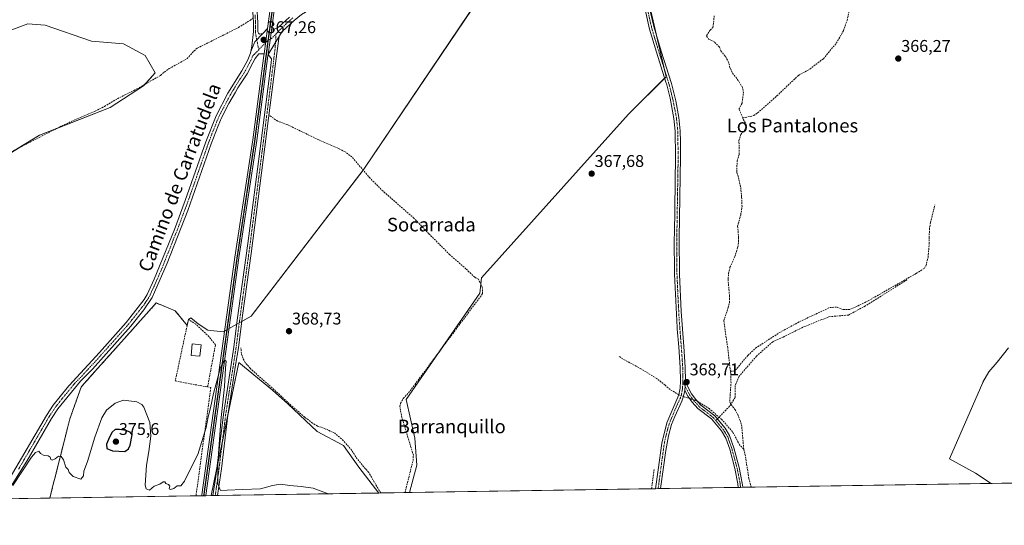
# Model space of a CAD drawing. Units: metres. Extents: x 608684 to 612185, y 4648306 to 4650673.
# Drawn here: x 609742 to 610323, y 4648306 to 4648604 of the extents above; entities that cross this region are included whole.
import ezdxf
from ezdxf.enums import TextEntityAlignment as Align

# ---------------------------------------------------------------- set-up
doc = ezdxf.new("R2010")
doc.units = ezdxf.units.M
doc.header["$MEASUREMENT"] = 0
for name, pattern in [('TRAZO_Y_PUNTO', [1, 0.5, -0.25, 0, -0.25]), ('TRAZOS2', [0.375, 0.25, -0.125]), ('TRAZOSX2', [1.5, 1, -0.5])]:
    doc.linetypes.add(name, pattern=pattern)
for name, color, linetype, lineweight in [('Camino', 19, 'Continuous', 0), ('Camino Cxs', 19, 'Continuous', 0), ('Camino eje', 39, 'TRAZO_Y_PUNTO', 13), ('Carátula', 7, 'Continuous', 5), ('Comarca CxS', 133, 'Continuous', 0), ('Comunidad Autónoma CxS', 142, 'Continuous', 0), ('Corriente artificial lineal', 5, 'TRAZOSX2', 13), ('Corriente artificial lineal oculto', 135, 'TRAZO_Y_PUNTO', 13), ('Cultivos herbáceos CxS', 92, 'Continuous', 0), ('Cultivos leñosos', 92, 'Continuous', 0), ('Cultivos leñosos CxS', 92, 'Continuous', 0), ('Curva de nivel maestra', 36, 'Continuous', 30), ('Curva de nivel normal', 36, 'Continuous', 0), ('Edificación', 1, 'Continuous', 13), ('Edificación Cxs', 1, 'Continuous', 13), ('Municipio', 9, 'Continuous', 13), ('Municipio CxS', 142, 'Continuous', 0), ('Muro lineal', 1, 'TRAZOSX2', 13), ('Pista no pavimentada', 254, 'Continuous', 13), ('Pista no pavimentada Cxs', 254, 'Continuous', 0), ('Pista pavimentada eje', 135, 'TRAZO_Y_PUNTO', 0), ('Provincia CxS', 1, 'Continuous', 0), ('Punto de cota en terreno', 7, 'Continuous', 0), ('Ruta', 19, 'TRAZOS2', 30), ('Rótulo de punto de cota en terreno', 19, 'Continuous', 0), ('Senda', 19, 'TRAZOSX2', 0), ('Texto cartográfico', 19, 'Continuous', 0)]:
    doc.layers.add(name, color=color, linetype=linetype, lineweight=lineweight)
doc.styles.add('Arial', font='txt', dxfattribs={"height": 0.2})

# ---------------------------------------------------------------- blocks, each defined once
blk = doc.blocks.new('*U172')
at = {"layer": 'Curva de nivel normal', "color": 36, "linetype": 'Continuous', "lineweight": 0}
blk.add_polyline3d([(609738.16, 4648329.16, 370), (609749.21, 4648345.81, 370), (609751.54, 4648348.58, 370), (609753.56, 4648349.42, 370), (609754.52, 4648347.92, 370), (609756.74, 4648346.8, 370), (609758.99, 4648346.72, 370), (609760.18, 4648345.92, 370), (609760.63, 4648344.51, 370), (609761.44, 4648344.04, 370), (609763.21, 4648344.9, 370), (609765.14, 4648346.49, 370), (609766.74, 4648346.32, 370), (609768.05, 4648344.2, 370), (609769.36, 4648339.94, 370), (609770.84, 4648338.57, 370), (609771.41, 4648336.72, 370), (609773.84, 4648334.42, 370), (609778.35, 4648332.92, 370), (609779.84, 4648334.86, 370), (609780.05, 4648337.54, 370), (609782.26, 4648343.25, 370), (609786.63, 4648357.56, 370), (609790.71, 4648369.07, 370), (609793.54, 4648373.49, 370), (609798.64, 4648377.79, 370), (609803.5, 4648379.47, 370), (609811.3, 4648378.4, 370), (609814.27, 4648376.91, 370), (609815.39, 4648375.26, 370), (609819, 4648366.31, 370), (609819.67, 4648358.25, 370), (609818.49, 4648349.13, 370), (609817, 4648341.15, 370), (609816.19, 4648329.39, 370), (609816.82, 4648327.26, 370), (609818.87, 4648326.46, 370), (609821.53, 4648328.76, 370), (609824.87, 4648330, 370), (609826.99, 4648331.39, 370), (609827.85, 4648331.39, 370), (609828.5, 4648330.24, 370), (609830.04, 4648329.78, 370), (609830.85, 4648328.78, 370), (609830.4, 4648327.22, 370), (609831.13, 4648326.72, 370), (609833.14, 4648327.33, 370), (609835.2, 4648328.95, 370), (609837.26, 4648328.98, 370), (609839.56, 4648331.64, 370), (609842.48, 4648337.83, 370), (609847.34, 4648347.37, 370), (609852.18, 4648363.42, 370), (609853.46, 4648369.55, 370), (609854.89, 4648374.93, 370), (609856.62, 4648383.42, 370), (609860.64, 4648398.67, 370), (609863.05, 4648403.14, 370), (609864, 4648402.43, 370), (609863.71, 4648398.26, 370), (609863.04, 4648387.44, 370), (609861.02, 4648367.18, 370), (609859.12, 4648342.22, 370), (609859.2, 4648329.87, 370), (609860.79, 4648326.21, 370), (609864.61, 4648326.41, 370), (609873.89, 4648326.84, 370), (609884.42, 4648327.16, 370), (609891.49, 4648329.07, 370), (609896.2, 4648329.86, 370), (609901.64, 4648329.08, 370), (609908.38, 4648328.49, 370), (609915.33, 4648327.47, 370), (609923.25, 4648324.68, 370), (609924.5, 4648324.24, 370)], dxfattribs=at)
blk = doc.blocks.new('5PATER')
at = {"layer": 'Carátula', "linetype": 'Continuous', "lineweight": 5}
h = blk.add_hatch(color=250, dxfattribs=at)
edge = h.paths.add_edge_path()
edge.add_ellipse((0, 0.01), major_axis=(-1.33, -1.34), ratio=0.999422, start_angle=0, end_angle=360)

msp = doc.modelspace()

# ---------------------------------------------------------------- linework, layer by layer
at = {"layer": 'Camino', "color": 19, "linetype": 'Continuous', "lineweight": 0}
for points in [[(610102.22, 4648662.09, 365.79), (610107.34, 4648643.96, 365.99), (610114.4, 4648608.79, 366.39), (610116.7, 4648599.05, 366.53), (610117.22, 4648597.3, 366.56), (610120.88, 4648585.2, 366.58), (610126.89, 4648566.14, 366.83), (610129.4, 4648555.92, 366.98), (610131.25, 4648546.1, 367.12), (610132.08, 4648538.29, 367.23), (610132.16, 4648531.9, 367.36), (610132.29, 4648523.11, 367.48), (610131.5, 4648474.91, 367.86), (610131.59, 4648453.84, 368.08), (610132.56, 4648431.73, 368.27), (610134.15, 4648411.19, 368.54), (610135, 4648398.88, 368.6), (610135.16, 4648390.77, 368.74), (610135.11, 4648389.99, 368.76)], [(610117.54, 4648327.25, 369.69), (610119.05, 4648338.36, 369.6), (610121.2, 4648354.13, 369.35), (610124.19, 4648366.04, 369.2), (610131.23, 4648382.62, 368.95), (610131.97, 4648386.53, 368.88), (610132.24, 4648390.83, 368.8), (610132.08, 4648398.75, 368.62), (610131.24, 4648410.96, 368.59), (610130.34, 4648421.55, 368.42), (610130.29, 4648422.38, 368.4), (610128.67, 4648453.76, 368.06), (610128.57, 4648474.92, 367.91), (610128.61, 4648477.45, 367.86), (610129.36, 4648523.11, 367.5), (610129.16, 4648538.12, 367.38), (610128.36, 4648545.66, 367.35), (610126.05, 4648557.51, 367.02), (610124.08, 4648565.34, 367.04), (610123.57, 4648566.97, 366.96), (610117.99, 4648584.66, 366.56), (610113.86, 4648598.32, 366.47), (610108.85, 4648621.74, 366.31)], [(609878.58, 4648585.12, 367.11), (609879.28, 4648588.17, 367.13), (609880.13, 4648596.8, 367.15), (609880.13, 4648601.96, 367.12), (609879.67, 4648611.56, 366.81)], [(609882.2, 4648611.86, 366.84), (609882.68, 4648602.02, 367.16), (609882.68, 4648596.68, 367.16), (609883.1, 4648595.88, 367.17), (609883.79, 4648595.23, 367.18), (609885.78, 4648595.63, 367.18)], [(609895.63, 4648594.35, 366.91), (609895.22, 4648592.69, 366.95), (609893.26, 4648578.02, 367.01), (609886.01, 4648521.16, 367.91), (609878.82, 4648465.95, 368.19), (609873.74, 4648429.41, 368.77), (609873.31, 4648426.34, 368.82), (609871.26, 4648410.28, 369.28), (609869.68, 4648400.12, 369.64), (609865.08, 4648370.59, 369.65), (609861.23, 4648338.97, 369.86), (609858.95, 4648323.22, 370.1)], [(609885.78, 4648595.63, 367.18), (609880.97, 4648590.8, 367.19), (609878.58, 4648585.12, 367.11)], [(609888.87, 4648583.37, 367.21), (609895.63, 4648594.35, 366.91)], [(609856.27, 4648323.18, 370.23), (609857.9, 4648334.38, 370.13), (609862.44, 4648370.97, 369.8), (609868.62, 4648410.66, 369.51), (609870.66, 4648426.69, 368.92), (609876.92, 4648471.93, 368.35), (609884.56, 4648530.93, 367.9), (609890.61, 4648578.35, 367.07), (609890.75, 4648580.82, 367.08), (609888.87, 4648583.37, 367.21)], [(610134.7, 4648385.24, 368.88), (610135.11, 4648389.99, 368.76)], [(610134.7, 4648385.24, 368.88), (610135.11, 4648389.99, 368.76)], [(610135.11, 4648389.99, 368.76), (610138.73, 4648383.14, 368.91), (610141.17, 4648379.89, 369.03), (610144.29, 4648376.43, 369.08), (610152.4, 4648370.23, 369.21), (610158.49, 4648362.86, 369.31), (610161.16, 4648358.63, 369.35), (610163.73, 4648351.39, 369.41), (610166.86, 4648339.66, 369.51), (610168.69, 4648330.57, 369.58), (610168.93, 4648328.06, 369.62), (610168.93, 4648328.06, 369.62)], [(610134.7, 4648385.24, 368.88), (610134.04, 4648381.77, 368.99), (610133.03, 4648378.83, 369.12), (610128.78, 4648369.76, 369.18), (610126.97, 4648365.11, 369.26), (610125.07, 4648358.48, 369.29), (610123.53, 4648349.8, 369.43), (610120.5, 4648327.3, 369.77)], [(610166.34, 4648328.02, 369.63), (610166.34, 4648328.02, 369.63), (610166.13, 4648330.19, 369.59), (610164.34, 4648339.07, 369.47), (610161.26, 4648350.63, 369.44), (610159.01, 4648357.09, 369.35), (610156.39, 4648361.35, 369.36), (610150.6, 4648368.36, 369.28), (610142.53, 4648374.53, 369.17), (610139.18, 4648378.25, 369.1), (610136.54, 4648381.75, 368.99), (610134.7, 4648385.24, 368.88)], [(610120.5, 4648327.3, 369.77), (610117.54, 4648327.25, 369.69)], [(610168.93, 4648328.06, 369.62), (610166.34, 4648328.02, 369.63)], [(609858.95, 4648323.22, 370.1), (609856.27, 4648323.18, 370.23)]]:
    msp.add_polyline3d(points, dxfattribs=at)
at = {"layer": 'Camino Cxs', "color": 19, "linetype": 'Continuous', "lineweight": 0}
for points in [[(610114.4, 4648608.79, 366.39), (610116.7, 4648599.05, 366.53), (610117.22, 4648597.3, 366.56), (610120.88, 4648585.2, 366.58), (610126.89, 4648566.14, 366.83), (610129.4, 4648555.92, 366.98), (610131.25, 4648546.1, 367.12), (610132.08, 4648538.29, 367.23), (610132.16, 4648531.9, 367.36), (610132.29, 4648523.11, 367.48), (610131.5, 4648474.91, 367.86), (610131.59, 4648453.84, 368.08), (610132.56, 4648431.73, 368.27), (610134.15, 4648411.19, 368.54), (610135, 4648398.88, 368.6), (610135.16, 4648390.77, 368.74), (610135.11, 4648389.99, 368.76), (610135.11, 4648389.99, 368.76), (610134.7, 4648385.24, 368.88), (610134.04, 4648381.77, 368.99), (610133.03, 4648378.83, 369.12), (610128.78, 4648369.76, 369.18), (610126.97, 4648365.11, 369.26), (610125.07, 4648358.48, 369.29), (610123.53, 4648349.8, 369.43), (610120.5, 4648327.3, 369.77), (610117.54, 4648327.25, 369.69), (610119.05, 4648338.36, 369.6), (610121.2, 4648354.13, 369.35), (610124.19, 4648366.04, 369.2), (610131.23, 4648382.62, 368.95), (610131.97, 4648386.53, 368.88), (610132.24, 4648390.83, 368.8), (610132.08, 4648398.75, 368.62), (610131.24, 4648410.96, 368.59), (610130.34, 4648421.55, 368.42), (610130.29, 4648422.38, 368.4), (610128.67, 4648453.76, 368.06), (610128.57, 4648474.92, 367.91), (610128.61, 4648477.45, 367.86), (610129.36, 4648523.11, 367.5), (610129.16, 4648538.12, 367.38), (610128.36, 4648545.66, 367.35), (610126.05, 4648557.51, 367.02), (610124.08, 4648565.34, 367.04), (610123.57, 4648566.97, 366.96), (610117.99, 4648584.66, 366.56), (610113.86, 4648598.32, 366.47), (610108.85, 4648621.74, 366.31)], [(609882.2, 4648611.86, 366.84), (609882.68, 4648602.02, 367.16), (609882.68, 4648596.68, 367.16), (609883.1, 4648595.88, 367.17), (609883.79, 4648595.23, 367.18), (609885.78, 4648595.63, 367.18), (609885.78, 4648595.63, 367.18), (609880.97, 4648590.8, 367.19), (609878.58, 4648585.12, 367.11), (609879.28, 4648588.17, 367.13), (609880.13, 4648596.8, 367.15), (609880.13, 4648601.96, 367.12), (609879.67, 4648611.56, 366.81)]]:
    msp.add_polyline3d(points, dxfattribs=at)
for points in [[(609888.87, 4648583.37, 367.21), (609895.63, 4648594.35, 366.91), (609895.22, 4648592.69, 366.95), (609893.26, 4648578.02, 367.01), (609886.01, 4648521.16, 367.91), (609878.82, 4648465.95, 368.19), (609873.74, 4648429.41, 368.77), (609873.31, 4648426.34, 368.82), (609871.26, 4648410.28, 369.28), (609869.68, 4648400.12, 369.64), (609865.08, 4648370.59, 369.65), (609861.23, 4648338.97, 369.86), (609858.95, 4648323.22, 370.1), (609856.27, 4648323.18, 370.23), (609857.9, 4648334.38, 370.13), (609862.44, 4648370.97, 369.8), (609868.62, 4648410.66, 369.51), (609870.66, 4648426.69, 368.92), (609876.92, 4648471.93, 368.35), (609884.56, 4648530.93, 367.9), (609890.61, 4648578.35, 367.07), (609890.75, 4648580.82, 367.08), (609888.87, 4648583.37, 367.21)], [(610134.7, 4648385.24, 368.88), (610135.11, 4648389.99, 368.76), (610138.73, 4648383.14, 368.91), (610141.17, 4648379.89, 369.03), (610144.29, 4648376.43, 369.08), (610152.4, 4648370.23, 369.21), (610158.49, 4648362.86, 369.31), (610161.16, 4648358.63, 369.35), (610163.73, 4648351.39, 369.41), (610166.86, 4648339.66, 369.51), (610168.69, 4648330.57, 369.58), (610168.93, 4648328.06, 369.62), (610168.93, 4648328.06, 369.62), (610166.34, 4648328.02, 369.63), (610166.34, 4648328.02, 369.63), (610166.13, 4648330.19, 369.59), (610164.34, 4648339.07, 369.47), (610161.26, 4648350.63, 369.44), (610159.01, 4648357.09, 369.35), (610156.39, 4648361.35, 369.36), (610150.6, 4648368.36, 369.28), (610142.53, 4648374.53, 369.17), (610139.18, 4648378.25, 369.1), (610136.54, 4648381.75, 368.99), (610134.7, 4648385.24, 368.88)]]:
    msp.add_polyline3d(points, close=True, dxfattribs=at)
at = {"layer": 'Camino eje', "color": 39, "linetype": 'TRAZO_Y_PUNTO', "lineweight": 13}
for points in [[(610111.63, 4648615.27, 366.35), (610114.13, 4648603.56, 366.45), (610115.28, 4648598.69, 366.51), (610115.54, 4648597.81, 366.52), (610119.44, 4648584.93, 366.58), (610125.23, 4648566.56, 366.9), (610125.49, 4648565.74, 366.91), (610126.47, 4648561.83, 366.91), (610127.73, 4648556.72, 366.98), (610128.88, 4648550.79, 367.16), (610129.81, 4648545.88, 367.23), (610130.62, 4648538.21, 367.29), (610130.66, 4648535.01, 367.35), (610130.76, 4648527.51, 367.44), (610130.83, 4648523.11, 367.48), (610130.04, 4648474.92, 367.88), (610130.08, 4648464.38, 367.99), (610130.13, 4648453.8, 368.07), (610130.62, 4648442.75, 368.17), (610131.44, 4648426.85, 368.34), (610132.25, 4648416.37, 368.51), (610132.7, 4648411.08, 368.56), (610133.54, 4648398.82, 368.61), (610133.62, 4648394.86, 368.68), (610133.69, 4648390.61, 368.77), (610133.65, 4648389.99, 368.79)], [(609881.18, 4648606.79, 367.04), (609881.41, 4648601.99, 367.19), (609881.41, 4648596.74, 367.17), (609881.35, 4648596.13, 367.17), (609883.27, 4648586.11, 367.24)], [(609893.53, 4648595.52, 366.98), (609892.99, 4648586.76, 367.07), (609892.01, 4648579.42, 367.01), (609891.94, 4648578.19, 367.01), (609885.29, 4648526.05, 367.91), (609884.06, 4648516.58, 367.99), (609880.46, 4648488.97, 368.14), (609877.87, 4648468.94, 368.26), (609876.31, 4648457.63, 368.32), (609873.77, 4648439.36, 368.63), (609872.2, 4648428.05, 368.79), (609871.99, 4648426.52, 368.81), (609870.97, 4648418.5, 369.01), (609869.94, 4648410.47, 369.4), (609863.76, 4648370.78, 369.72), (609861.84, 4648354.97, 369.69), (609859.57, 4648336.68, 370.02), (609858.43, 4648328.8, 370.17), (609857.62, 4648323.2, 370.15)], [(610133.65, 4648389.99, 368.79), (610133.34, 4648385.89, 368.87), (610132.64, 4648382.2, 368.97), (610132.13, 4648380.73, 369.03), (610130.01, 4648376.19, 369.13), (610126.49, 4648367.9, 369.22), (610125.58, 4648365.58, 369.24), (610124.63, 4648362.26, 369.25), (610123.14, 4648356.31, 369.31), (610122.37, 4648351.97, 369.39), (610121.29, 4648344.08, 369.54), (610119.78, 4648332.83, 369.68), (610119.02, 4648327.28, 369.73)], [(610133.65, 4648389.99, 368.79), (610136.72, 4648384.19, 368.91), (610137.64, 4648382.45, 368.95), (610138.96, 4648380.7, 369), (610140.18, 4648379.07, 369.07), (610143.41, 4648375.48, 369.14), (610151.5, 4648369.3, 369.27), (610153.02, 4648367.45, 369.25)], [(610153.02, 4648367.45, 369.25), (610157.44, 4648362.11, 369.34), (610158.78, 4648359.99, 369.33), (610160.09, 4648357.86, 369.36), (610161.37, 4648354.24, 369.44), (610162.5, 4648351.01, 369.43), (610164.06, 4648345.15, 369.46), (610165.6, 4648339.37, 369.5), (610167.41, 4648330.38, 369.59), (610167.63, 4648328.04, 369.63), (610167.64, 4648328.04, 369.63)]]:
    msp.add_polyline3d(points, dxfattribs=at)
at = {"layer": 'Comarca CxS', "color": 133, "linetype": 'Continuous', "lineweight": 0}
msp.add_polyline3d([(612185.14, 4648359.49, 364.71), (608733.12, 4648305.67, 371.95), (608697.8, 4650618.76, 358.41), (612148.61, 4650672.59, 335.9), (612185.14, 4648359.49, 364.71)], close=True, dxfattribs=at)
at = {"layer": 'Comunidad Autónoma CxS', "color": 142, "linetype": 'Continuous', "lineweight": 0}
msp.add_polyline3d([(612185.14, 4648359.49, 364.71), (608733.12, 4648305.67, 371.95), (608697.8, 4650618.76, 358.41), (612148.61, 4650672.59, 335.9), (612185.14, 4648359.49, 364.71)], close=True, dxfattribs=at)
at = {"layer": 'Corriente artificial lineal', "color": 5, "linetype": 'TRAZOSX2', "lineweight": 13}
for points in [[(610169, 4648545.9, 367.1), (610175.47, 4648547.28, 366.97), (610177.75, 4648548.83, 366.91), (610189.07, 4648558.91, 366.81), (610201.8, 4648570.97, 366.74), (610208.58, 4648574.72, 366.59), (610216.54, 4648580.83, 366.45), (610224.17, 4648590, 366.31), (610228.35, 4648597.25, 366.24), (610230.48, 4648603.46, 366.16), (610234.1, 4648618.16, 365.89)], [(609694.23, 4648502.73, 368.38), (609699.21, 4648504.69, 367.97), (609705.62, 4648506.6, 367.84), (609711.38, 4648509.52, 367.58), (609715.55, 4648511.96, 367.62), (609722.75, 4648517.04, 367.61), (609730.82, 4648522.08, 367.66), (609739.02, 4648526.86, 367.51), (609768.38, 4648541.92, 367.54), (609786.73, 4648549.9, 367.41), (609792.28, 4648552.75, 367.44), (609799.94, 4648557.25, 367.42), (609811.42, 4648563.06, 367.37), (609825.41, 4648571.03, 367.34), (609827.55, 4648573, 367.34), (609830.51, 4648574.99, 367.32), (609841.07, 4648580.89, 367.18), (609845.12, 4648585.43, 367.15), (609847.01, 4648587.02, 367.03), (609871.38, 4648599.24, 366.95), (609878.39, 4648603.56, 366.99), (609879.98, 4648605.02, 367.05)], [(610169, 4648545.9, 367.1), (610166.7, 4648551.04, 367.1), (610168.56, 4648554.64, 367.03), (610169.36, 4648560.59, 366.93), (610168.83, 4648563.77, 366.89), (610166.31, 4648568, 366.9), (610162.61, 4648572.76, 366.87), (610161.42, 4648575.54, 366.81), (610160.62, 4648578.72, 366.69), (610158.64, 4648582.42, 366.64), (610156.08, 4648585.39, 366.62), (610155.18, 4648587.72, 366.61), (610152.02, 4648590.9, 366.58), (610149.02, 4648592.19, 366.64), (610147.56, 4648594.4, 366.67), (610149.78, 4648597.77, 366.51), (610151.36, 4648599.22, 366.5), (610152.16, 4648606.63, 366.46)], [(610012.91, 4648450.79, 368.22), (610010.79, 4648451.92, 368.17), (610005.62, 4648456.83, 368.24), (609996.06, 4648465.26, 368.2), (609983.59, 4648477.71, 367.9), (609974.92, 4648486.81, 367.87), (609956.68, 4648502.7, 367.64), (609949.02, 4648510.33, 367.71), (609944.14, 4648516.03, 367.66), (609938.24, 4648522.94, 367.5), (609934.3, 4648525.89, 367.56), (609930.53, 4648527.79, 367.51), (609918.75, 4648532.97, 367.57), (609900.52, 4648541.77, 367.54), (609894.5, 4648543.99, 367.46), (609889.37, 4648547.52, 367.4)], [(610161.68, 4648396.48, 368.91), (610160.06, 4648410.37, 368.5), (610157.76, 4648426.27, 368.39), (610160.39, 4648434.03, 368.43), (610161.08, 4648437.1, 368.45), (610161.12, 4648440.87, 368.4), (610160.29, 4648451.07, 368.25), (610160.63, 4648454.11, 368.19), (610161.42, 4648457.86, 368.12), (610164.29, 4648464.17, 368.06), (610166.04, 4648469.71, 368.19), (610166.53, 4648472.77, 368.16), (610166.53, 4648475.11, 368.1), (610165.95, 4648482.03, 368.02), (610167.75, 4648488.73, 367.75), (610168.52, 4648493.71, 367.66), (610168.28, 4648499.32, 367.59), (610167.67, 4648505.43, 367.57), (610166.18, 4648511.51, 367.57), (610165.39, 4648514.03, 367.56), (610165.65, 4648520.51, 367.45), (610166.84, 4648524.61, 367.34), (610166.71, 4648532.55, 367.34), (610167.77, 4648536.12, 367.24), (610170.02, 4648538.63, 367.18), (610171.21, 4648541.54, 367.22), (610169.49, 4648544.81, 367.13), (610169, 4648545.9, 367.1)], [(610161.68, 4648396.48, 368.91), (610163.26, 4648396.54, 368.83), (610164.56, 4648397.08, 368.76), (610171.98, 4648405.84, 368.39), (610176.49, 4648410.11, 368.31), (610190.73, 4648419.37, 368.22), (610202.59, 4648425.81, 368.02), (610220.28, 4648434.09, 367.88), (610224.62, 4648434.34, 367.78), (610228.19, 4648432.9, 367.79), (610232.62, 4648433.04, 367.72), (610242.98, 4648438.04, 367.51), (610271.34, 4648454.21, 367.31), (610276.15, 4648457.27, 367.17), (610277.07, 4648458.66, 367.13), (610278.34, 4648463.72, 367.16), (610278.97, 4648471.67, 367.09), (610279.03, 4648475.21, 367.08), (610279.11, 4648480.28, 367.02), (610279.73, 4648484.26, 366.97), (610282.37, 4648494.63, 366.79)], [(609969.62, 4648324.95, 369.84), (609969.62, 4648324.95, 369.84), (609974.36, 4648343.91, 369.75), (609974.57, 4648347.02, 369.78), (609971.39, 4648357.44, 369.48), (609967.8, 4648369.24, 369.49), (609966.58, 4648375.71, 369.41), (609967.01, 4648377.69, 369.4), (609968.63, 4648380.45, 369.29), (609972.65, 4648384.99, 369.19), (610015.43, 4648442.29, 368.55), (610015.22, 4648446.1, 368.5), (610012.91, 4648450.79, 368.22)], [(609955.27, 4648324.72, 369.9), (609948.2, 4648336.77, 369.75), (609941.38, 4648344.79, 369.63), (609938.26, 4648349.8, 369.67), (609933.2, 4648355.67, 369.7), (609928.19, 4648360, 369.48), (609922.95, 4648362.45, 369.53), (609917.96, 4648364.21, 369.42), (609915, 4648365.98, 369.47), (609910.47, 4648369.36, 369.42), (609902.38, 4648376.36, 369.33), (609895.7, 4648382.65, 369.32), (609878.37, 4648398.11, 369.32), (609875.38, 4648401.62, 369.25), (609873.93, 4648404.27, 369.24), (609873.06, 4648406.97, 369.27), (609872.78, 4648410.28, 369.21)], [(610131.23, 4648382.62, 368.95), (610126.07, 4648385.73, 368.92), (610123.15, 4648388.33, 368.95), (610118.23, 4648392.15, 368.83), (610108.89, 4648397.94, 368.77), (610099.52, 4648403.01, 368.68), (610095.55, 4648405.48, 368.67)], [(610169.53, 4648350.64, 369.27), (610168.37, 4648363.86, 369.19), (610167.47, 4648367.43, 369.21), (610166.23, 4648370.42, 369.25), (610164.52, 4648373.76, 369.26), (610161.63, 4648377.48, 369.19), (610161.27, 4648378.92, 369.15), (610162.03, 4648389.53, 368.89), (610161.83, 4648395.18, 368.85), (610161.68, 4648396.48, 368.91)], [(610137.5, 4648380.48, 369.02), (610134.84, 4648381.32, 369.01), (610133.99, 4648381.63, 368.99)], [(610169.53, 4648350.64, 369.27), (610167.12, 4648353.06, 369.27), (610162.99, 4648360.79, 369.27), (610156.54, 4648368.09, 369.11), (610149.34, 4648374.34, 369.14), (610142.14, 4648378.81, 369.06)], [(610173.91, 4648328.13, 369.4), (610172.6, 4648333.26, 369.46), (610170.48, 4648346.56, 369.33), (610169.53, 4648350.64, 369.27)], [(610115.11, 4648327.22, 369.68), (610116.72, 4648338.95, 369.55)]]:
    msp.add_polyline3d(points, dxfattribs=at)
at = {"layer": 'Corriente artificial lineal oculto', "color": 135, "linetype": 'TRAZO_Y_PUNTO', "lineweight": 13}
for points in [[(610133.99, 4648381.63, 368.99), (610131.23, 4648382.62, 368.95)], [(610142.14, 4648378.81, 369.06), (610141.51, 4648379.2, 369.06), (610137.5, 4648380.48, 369.02)]]:
    msp.add_polyline3d(points, dxfattribs=at)
at = {"layer": 'Cultivos herbáceos CxS', "color": 92, "linetype": 'Continuous', "lineweight": 0}
for points in [[(610112.13, 4648620.24, 366.26), (610123.67, 4648570.22, 366.81), (610101.6, 4648548.13, 366.87), (610014.78, 4648451.53, 368.27), (610013.76, 4648442.6, 368.58), (609970.37, 4648379.78, 369.28), (609975.45, 4648357.05, 369.54), (609976.52, 4648341.2, 369.76), (609972.36, 4648324.99, 369.81), (609954.09, 4648324.71, 369.9), (609942.39, 4648340, 369.78), (609933.35, 4648352.76, 369.79), (609917.86, 4648360.96, 369.63), (609900.55, 4648377.22, 369.36), (609891.45, 4648385.33, 369.43), (609871.51, 4648401.62, 369.56), (609855.22, 4648323.16, 370.41), (609759.98, 4648321.68, 370.26), (609762.47, 4648331.51, 370.19), (609762.79, 4648332.77, 370.17), (609769.66, 4648359.88, 369.83), (609771.81, 4648368.36, 369.8), (609778.48, 4648387.21, 369.5), (609778.91, 4648387.69, 369.5), (609786.6, 4648396.3, 369.5), (609800.58, 4648411.95, 369.37), (609808.79, 4648421.13, 369.28), (609821.59, 4648435.45, 369.22), (609822.79, 4648436.8, 369.09), (609834.02, 4648432.17, 369.03), (609835.14, 4648430.78, 369.11), (609841.02, 4648423.46, 369.38), (609841.78, 4648427.03, 368.98), (609843.22, 4648428, 368.83), (609847.47, 4648424.54, 368.86), (609853.33, 4648420.82, 368.98), (609862.26, 4648419.73, 369.48), (609878.93, 4648429.02, 368.77), (609945.28, 4648515.68, 367.62), (610018.41, 4648624.01, 366.46)], [(609759.98, 4648321.68, 370.26), (609762.47, 4648331.51, 370.19), (609762.79, 4648332.77, 370.17), (609769.66, 4648359.88, 369.83), (609771.81, 4648368.36, 369.8), (609778.48, 4648387.21, 369.5), (609778.91, 4648387.69, 369.5), (609786.6, 4648396.3, 369.5), (609800.58, 4648411.95, 369.37), (609808.79, 4648421.14, 369.28), (609821.59, 4648435.45, 369.22), (609822.79, 4648436.8, 369.09), (609834.02, 4648432.17, 369.03), (609835.14, 4648430.78, 369.11), (609841.02, 4648423.46, 369.38), (609841.78, 4648427.03, 368.98), (609843.22, 4648428, 368.83), (609847.47, 4648424.54, 368.86), (609853.33, 4648420.82, 368.98), (609862.26, 4648419.73, 369.48), (609863.18, 4648420.24, 369.48), (609864.49, 4648420.98, 369.5), (609865.8, 4648421.71, 369.53), (609870.35, 4648424.24, 369), (609871.8, 4648425.05, 368.83), (609873.25, 4648425.86, 368.82), (609878.93, 4648429.02, 368.77), (609944.88, 4648515.16, 367.65), (609945.28, 4648515.68, 367.62), (610018.4, 4648624.01, 366.46)], [(610112.13, 4648620.24, 366.26), (610118.07, 4648594.5, 366.58), (610122.56, 4648575.01, 366.73), (610123.67, 4648570.22, 366.81), (610122.82, 4648569.36, 366.84), (610101.6, 4648548.13, 366.87), (610014.78, 4648451.53, 368.27), (610014.36, 4648447.85, 368.43), (610013.76, 4648442.6, 368.58), (609990.23, 4648408.54, 368.83), (609970.37, 4648379.78, 369.28), (609975.45, 4648357.05, 369.54), (609976.52, 4648341.2, 369.76), (609972.36, 4648324.99, 369.81)], [(609954.09, 4648324.71, 369.9), (609942.39, 4648340.01, 369.78), (609933.35, 4648352.76, 369.79), (609917.86, 4648360.96, 369.63), (609900.55, 4648377.22, 369.36), (609891.45, 4648385.33, 369.43), (609871.51, 4648401.62, 369.56), (609865.12, 4648370.86, 369.65), (609861.85, 4648355.1, 369.69), (609858.42, 4648338.58, 370.14), (609855.22, 4648323.17, 370.41)], [(609972.36, 4648324.99, 369.81), (609969.62, 4648324.95, 369.84), (609955.27, 4648324.72, 369.9), (609954.09, 4648324.71, 369.9)], [(609855.22, 4648323.17, 370.41), (609852, 4648323.11, 370.94), (609850.78, 4648323.1, 370.92), (609849.57, 4648323.08, 370.76), (609846.26, 4648323.03, 370.35), (609759.98, 4648321.68, 370.26)]]:
    msp.add_polyline3d(points, dxfattribs=at)
at = {"layer": 'Cultivos leñosos', "color": 92, "linetype": 'Continuous', "lineweight": 0}
for points in [[(609759.98, 4648321.68, 370.26), (609762.47, 4648331.51, 370.19), (609762.79, 4648332.77, 370.17), (609769.66, 4648359.88, 369.83), (609771.81, 4648368.36, 369.8), (609778.48, 4648387.21, 369.5), (609778.91, 4648387.69, 369.5), (609786.6, 4648396.3, 369.5), (609800.58, 4648411.95, 369.37), (609808.79, 4648421.14, 369.28), (609821.59, 4648435.45, 369.22), (609822.79, 4648436.8, 369.09), (609834.02, 4648432.17, 369.03), (609835.14, 4648430.78, 369.11), (609841.02, 4648423.46, 369.38), (609841.78, 4648427.03, 368.98), (609843.22, 4648428, 368.83), (609847.47, 4648424.54, 368.86), (609853.33, 4648420.82, 368.98), (609862.26, 4648419.73, 369.48), (609863.18, 4648420.24, 369.48), (609864.49, 4648420.98, 369.5), (609865.8, 4648421.71, 369.53), (609870.35, 4648424.24, 369), (609871.8, 4648425.05, 368.83), (609873.25, 4648425.86, 368.82), (609878.93, 4648429.02, 368.77), (609944.88, 4648515.16, 367.65), (609945.28, 4648515.68, 367.62), (610018.4, 4648624.01, 366.46)], [(609693.59, 4648499.29, 368.21), (609694.91, 4648500.08, 368.23), (609707.82, 4648507.71, 367.73), (609718.46, 4648514.01, 367.63), (609720.59, 4648515.28, 367.7), (609741.39, 4648528.08, 367.44), (609753.88, 4648535.77, 367.59), (609764.11, 4648539.73, 367.55), (609795.71, 4648551.98, 367.48), (609815.34, 4648564.79, 367.54), (609816.26, 4648565.82, 367.52), (609822.17, 4648572.47, 367.24), (609816.2, 4648582.71, 367.01), (609803.4, 4648589.54, 366.98), (609784.62, 4648591.25, 367.11), (609757.3, 4648600.64, 366.84), (609747.06, 4648601.49, 366.98), (609735.96, 4648597.22, 366.87), (609712.06, 4648608.32, 366.8), (609690.72, 4648619.42, 366.8), (609688.16, 4648554.54, 367.56), (609683.32, 4648551.65, 367.42), (609681.6, 4648550.62, 367.34)], [(609693.59, 4648499.29, 368.21), (609694.91, 4648500.08, 368.23), (609707.82, 4648507.71, 367.73), (609718.46, 4648514.01, 367.63), (609720.59, 4648515.28, 367.7), (609741.39, 4648528.08, 367.44), (609753.88, 4648535.77, 367.59), (609764.11, 4648539.73, 367.55), (609795.71, 4648551.98, 367.48), (609815.34, 4648564.79, 367.54), (609816.26, 4648565.82, 367.52), (609822.17, 4648572.47, 367.24), (609816.2, 4648582.71, 367.01), (609803.4, 4648589.54, 366.98), (609784.62, 4648591.25, 367.11), (609757.3, 4648600.64, 366.84), (609747.06, 4648601.49, 366.98), (609735.96, 4648597.22, 366.87), (609712.06, 4648608.32, 366.8), (609690.72, 4648619.42, 366.8), (609688.16, 4648554.54, 367.56), (609683.32, 4648551.65, 367.42), (609681.6, 4648550.62, 367.34)], [(610112.13, 4648620.24, 366.26), (610118.07, 4648594.5, 366.58), (610122.56, 4648575.01, 366.73), (610123.67, 4648570.22, 366.81), (610122.82, 4648569.36, 366.84), (610101.6, 4648548.13, 366.87), (610014.78, 4648451.53, 368.27), (610014.36, 4648447.85, 368.43), (610013.76, 4648442.6, 368.58), (609990.23, 4648408.54, 368.83), (609970.37, 4648379.78, 369.28), (609975.45, 4648357.05, 369.54), (609976.52, 4648341.2, 369.76), (609972.36, 4648324.99, 369.81)], [(609954.09, 4648324.71, 369.9), (609942.39, 4648340.01, 369.78), (609933.35, 4648352.76, 369.79), (609917.86, 4648360.96, 369.63), (609900.55, 4648377.22, 369.36), (609891.45, 4648385.33, 369.43), (609871.51, 4648401.62, 369.56), (609865.12, 4648370.86, 369.65), (609861.85, 4648355.1, 369.69), (609858.42, 4648338.58, 370.14), (609855.22, 4648323.17, 370.41)], [(610673.94, 4648335.93, 368.32), (610604.78, 4648334.85, 367.99), (610602.86, 4648334.82, 368), (610600.95, 4648334.79, 368.02), (610419.55, 4648331.96, 368.06), (610173.91, 4648328.13, 369.4), (610168.93, 4648328.06, 369.62), (610167.63, 4648328.04, 369.63), (610166.34, 4648328.02, 369.63), (610120.5, 4648327.3, 369.77), (610119.02, 4648327.28, 369.73), (610117.54, 4648327.26, 369.69), (610115.11, 4648327.22, 369.68), (609972.36, 4648324.99, 369.81)], [(609954.09, 4648324.71, 369.9), (609858.95, 4648323.22, 370.1), (609857.62, 4648323.2, 370.15), (609856.27, 4648323.18, 370.23), (609855.22, 4648323.17, 370.41)], [(609759.98, 4648321.68, 370.26), (609732.55, 4648321.25, 370), (609730.48, 4648321.22, 369.96), (609728.38, 4648321.19, 369.96), (609709.57, 4648320.89, 370.21), (609708.36, 4648320.88, 370.36)]]:
    msp.add_polyline3d(points, dxfattribs=at)
at = {"layer": 'Cultivos leñosos CxS', "color": 92, "linetype": 'Continuous', "lineweight": 0}
for points in [[(610673.94, 4648335.93, 368.32), (609972.36, 4648324.99, 369.81), (609976.52, 4648341.2, 369.76), (609975.45, 4648357.05, 369.54), (609970.37, 4648379.78, 369.28), (610013.76, 4648442.6, 368.58), (610014.78, 4648451.53, 368.27), (610101.6, 4648548.13, 366.87), (610123.67, 4648570.22, 366.81), (610112.13, 4648620.24, 366.26), (610102.18, 4648658.86, 365.81), (610123.84, 4648667.64, 365.72), (610134.95, 4648653.01, 365.93), (610141.39, 4648634.28, 366.07), (610151.81, 4648621.12, 366.15), (610233.83, 4648655.5, 365.58), (610246.74, 4648661.38, 365.57), (610250.26, 4648681.34, 365.34), (610257.03, 4648699.62, 365.12), (610260.19, 4648726.74, 364.76), (610287.37, 4648728.42, 364.45), (610332.2, 4648738.55, 364.18)], [(610018.41, 4648624.01, 366.46), (609945.28, 4648515.68, 367.62), (609878.93, 4648429.02, 368.77), (609862.26, 4648419.73, 369.48), (609853.33, 4648420.82, 368.98), (609847.47, 4648424.54, 368.86), (609843.22, 4648428, 368.83), (609841.78, 4648427.03, 368.98), (609841.02, 4648423.46, 369.38), (609835.14, 4648430.78, 369.11), (609834.02, 4648432.17, 369.03), (609822.79, 4648436.8, 369.09), (609821.59, 4648435.45, 369.22), (609808.79, 4648421.13, 369.28), (609800.58, 4648411.95, 369.37), (609786.6, 4648396.3, 369.5), (609778.91, 4648387.69, 369.5), (609778.48, 4648387.21, 369.5), (609771.81, 4648368.36, 369.8), (609769.66, 4648359.88, 369.83), (609762.79, 4648332.77, 370.17), (609762.47, 4648331.51, 370.19), (609759.98, 4648321.68, 370.26), (609708.36, 4648320.87, 370.36)], [(609720.59, 4648515.28, 367.7), (609753.89, 4648535.76, 367.59), (609795.71, 4648551.98, 367.48), (609815.35, 4648564.79, 367.54), (609822.17, 4648572.47, 367.24), (609816.2, 4648582.71, 367.01), (609803.4, 4648589.54, 366.98), (609784.62, 4648591.25, 367.11), (609757.3, 4648600.64, 366.84), (609747.06, 4648601.49, 366.98), (609735.96, 4648597.22, 366.87)]]:
    msp.add_polyline3d(points, dxfattribs=at)
for points in [[(609693.59, 4648499.29, 368.21), (609684.49, 4648537.74, 367.72), (609681.6, 4648550.62, 367.34), (609688.16, 4648554.54, 367.56), (609690.73, 4648619.41, 366.8), (609712.06, 4648608.32, 366.8), (609735.96, 4648597.22, 366.87), (609747.06, 4648601.49, 366.98), (609757.3, 4648600.64, 366.84), (609784.62, 4648591.25, 367.11), (609803.4, 4648589.54, 366.98), (609816.2, 4648582.71, 367.01), (609822.17, 4648572.47, 367.24), (609815.35, 4648564.79, 367.54), (609795.71, 4648551.98, 367.48), (609753.89, 4648535.76, 367.59), (609720.59, 4648515.28, 367.7), (609693.59, 4648499.29, 368.21)], [(609954.09, 4648324.71, 369.9), (609855.22, 4648323.16, 370.41), (609871.51, 4648401.62, 369.56), (609891.45, 4648385.33, 369.43), (609900.55, 4648377.22, 369.36), (609917.86, 4648360.96, 369.63), (609933.35, 4648352.76, 369.79), (609942.39, 4648340, 369.78), (609954.09, 4648324.71, 369.9)]]:
    msp.add_polyline3d(points, close=True, dxfattribs=at)
at = {"layer": 'Curva de nivel maestra', "color": 36, "linetype": 'Continuous', "lineweight": 30}
msp.add_polyline3d([(609804.21, 4648349.24, 375), (609806.51, 4648350.83, 375), (609807.41, 4648352.97, 375), (609808.67, 4648358.94, 375), (609807.34, 4648360.69, 375), (609804.96, 4648361.54, 375), (609801.12, 4648362.24, 375), (609798.62, 4648362.08, 375), (609796.83, 4648360.67, 375), (609795.14, 4648357.63, 375), (609793.5, 4648353.44, 375), (609793.62, 4648351.03, 375), (609797, 4648349.64, 375), (609804.21, 4648349.24, 375)], dxfattribs=at)
at = {"layer": 'Edificación', "color": 1, "linetype": 'Continuous', "lineweight": 13}
msp.add_polyline3d([(609849.29, 4648412.12, 378.04), (609848.59, 4648405.32, 381.58), (609843.43, 4648405.85, 381.61), (609844.11, 4648412.64, 378.8), (609849.29, 4648412.12, 378.04)], dxfattribs=at)
at = {"layer": 'Edificación Cxs', "color": 1, "linetype": 'Continuous', "lineweight": 13}
msp.add_polyline3d([(609849.29, 4648412.12, 378.04), (609848.59, 4648405.32, 381.58), (609843.43, 4648405.85, 381.61), (609844.11, 4648412.64, 378.8), (609849.29, 4648412.12, 378.04)], close=True, dxfattribs=at)
at = {"layer": 'Municipio', "color": 9, "linetype": 'Continuous', "lineweight": 13}
msp.add_polyline3d([(610315.62, 4648330.34, 368.33), (610306.29, 4648336.46, 368.28), (610291, 4648344.92, 368.78), (610310.63, 4648389.91, 367.91), (610310.72, 4648390.06, 367.9), (610314.2, 4648396.11, 367.68), (610319.05, 4648401.96, 367.4), (610325.76, 4648410.4, 367.32)], dxfattribs=at)
msp.add_polyline3d([(610315.62, 4648330.34, 368.33), (610306.29, 4648336.46, 368.28), (610291, 4648344.92, 368.78), (610310.63, 4648389.91, 367.91), (610310.72, 4648390.06, 367.9), (610314.2, 4648396.11, 367.68), (610319.05, 4648401.96, 367.4), (610325.76, 4648410.4, 367.32)], dxfattribs=at)
at = {"layer": 'Municipio CxS', "color": 142, "linetype": 'Continuous', "lineweight": 0}
for points in [[(610325.76, 4648410.4, 367.32), (610319.05, 4648401.96, 367.4), (610314.2, 4648396.11, 367.68), (610310.72, 4648390.06, 367.9), (610310.63, 4648389.91, 367.91), (610291, 4648344.92, 368.78), (610306.29, 4648336.46, 368.28), (610315.62, 4648330.34, 368.33), (608733.12, 4648305.67, 371.95)], [(611091.08, 4648342.43, 378.79), (610315.62, 4648330.34, 368.33), (610306.29, 4648336.46, 368.28), (610291, 4648344.92, 368.78), (610310.63, 4648389.91, 367.91), (610310.72, 4648390.06, 367.9), (610314.2, 4648396.11, 367.68), (610319.05, 4648401.96, 367.4), (610325.76, 4648410.4, 367.32)]]:
    msp.add_polyline3d(points, dxfattribs=at)
at = {"layer": 'Muro lineal', "color": 1, "linetype": 'TRAZOSX2', "lineweight": 13}
for points in [[(609841.02, 4648423.46, 378.66), (609834.02, 4648432.17, 371.27), (609822.79, 4648436.8, 371.09), (609778.48, 4648387.21, 371.14), (609771.81, 4648368.36, 371.87), (609759.98, 4648321.68, 375.22)], [(609841.02, 4648423.46, 378.66), (609834.04, 4648390.78, 371.19), (609853.13, 4648387.26, 372.75)], [(609853.13, 4648387.26, 372.75), (609857.76, 4648412.19, 373.94), (609853.98, 4648416.89, 371.89), (609846.18, 4648424.24, 376.65), (609841.78, 4648427.03, 372.31), (609841.02, 4648423.46, 378.66)], [(609853.13, 4648387.26, 372.75), (609855.02, 4648386.85, 370.42), (609846.26, 4648323.02, 372.34)]]:
    msp.add_polyline3d(points, dxfattribs=at)
at = {"layer": 'Pista no pavimentada', "color": 254, "linetype": 'Continuous', "lineweight": 13}
for points in [[(609888.5, 4648598.56, 367.08), (609892.21, 4648626.04, 366.7), (609898.46, 4648671.34, 366.04), (609904.28, 4648715.95, 365.53), (609923.9, 4648855.69, 363.81), (609931.34, 4648911.08, 363.25), (609932.17, 4648918.17, 363.15), (609932.66, 4648927.42, 362.93), (609932.16, 4648949.62, 362.51), (609931.03, 4648981.31, 362.11), (609928.84, 4649013.79, 361.55), (609926.31, 4649038.51, 361.34), (609923.7, 4649055.7, 360.98), (609919.62, 4649075.07, 360.79), (609903.84, 4649131.14, 359.79)], [(609906.14, 4649131.8, 359.91), (609921.96, 4649075.65, 360.86), (609926.06, 4649056.13, 361.01), (609928.69, 4649038.82, 361.24), (609931.23, 4649013.99, 361.67), (609933.43, 4648981.43, 362.11), (609934.56, 4648949.69, 362.47), (609935.06, 4648927.38, 362.86), (609934.56, 4648917.97, 363.12), (609933.72, 4648910.78, 363.26), (609926.28, 4648855.36, 363.88), (609906.66, 4648715.63, 365.61), (609900.84, 4648671.02, 366.05), (609894.59, 4648625.71, 366.57), (609890.77, 4648597.46, 367.06)], [(610096.94, 4648659.21, 365.94), (610094.85, 4648660.02, 366.01), (610092.8, 4648660.28, 366.08), (610089.26, 4648660.02, 366.14), (610076.53, 4648658.78, 365.85), (610065.57, 4648657.01, 365.99), (610057.23, 4648655.42, 365.97), (610047.23, 4648652.91, 365.98), (610022.01, 4648644.43, 366.02), (609977.7, 4648629.52, 366.28), (609974.34, 4648628.54, 366.29), (609959.23, 4648624.11, 366.38), (609935.53, 4648618.33, 366.45), (609924.38, 4648614.33, 366.62), (609910.9, 4648608.27, 366.63), (609908.5, 4648606.85, 366.68), (609904.16, 4648603.45, 366.74), (609897.11, 4648596.95, 366.85), (609895.63, 4648594.35, 366.91)], [(609890.77, 4648597.46, 367.06), (609894.88, 4648599.36, 366.89), (609901.4, 4648605.38, 366.7)], [(609885.78, 4648595.63, 367.18), (609888.5, 4648598.56, 367.08)], [(609886.51, 4648583.8, 367.33), (609888.5, 4648598.56, 367.08)], [(609886.51, 4648583.8, 367.33), (609888.5, 4648598.56, 367.08)], [(609890.77, 4648597.46, 367.06), (609888.87, 4648583.37, 367.21)], [(609890.77, 4648597.46, 367.06), (609888.87, 4648583.37, 367.21)], [(609885.78, 4648595.63, 367.18), (609880.97, 4648590.8, 367.19), (609878.58, 4648585.12, 367.11)], [(609888.87, 4648583.37, 367.21), (609895.63, 4648594.35, 366.91)], [(609728.38, 4648321.19, 369.96), (609728.48, 4648321.28, 369.96), (609736.66, 4648333.88, 369.77), (609757.98, 4648370.44, 369.46), (609762, 4648376.47, 369.36), (609770.15, 4648386.71, 369.21), (609771.35, 4648388.21, 369.16), (609789.33, 4648407.58, 369.1), (609805.08, 4648425.31, 369.01), (609807.2, 4648428.02, 368.95), (609815.67, 4648438.82, 368.8), (609817.37, 4648441.71, 368.71), (609821.61, 4648450.78, 368.58), (609833.49, 4648480.18, 368.15), (609839.92, 4648497.28, 368), (609852.05, 4648531.84, 367.58), (609858.09, 4648547.19, 367.54), (609865.06, 4648560.43, 367.41), (609873.41, 4648573.76, 367.2), (609876.79, 4648580.11, 367.16), (609878.35, 4648584.12, 367.1), (609878.58, 4648585.12, 367.11)], [(609886.51, 4648583.8, 367.33), (609883.34, 4648583.65, 367.26), (609881.15, 4648581, 367.25), (609879.86, 4648578.47, 367.28), (609876.4, 4648572, 367.39), (609871.01, 4648563.69, 367.47), (609869.55, 4648561.16, 367.53), (609865.67, 4648554.41, 367.64), (609861.32, 4648545.88, 367.68), (609859.35, 4648541.29, 367.65), (609855.31, 4648530.65, 367.67), (609841.47, 4648491.37, 368.1), (609829.28, 4648460.28, 368.44), (609821.78, 4648443.1, 368.94), (609820.43, 4648440.03, 369), (609815.5, 4648432.72, 369.15), (609807.73, 4648423.06, 369.24), (609785.13, 4648397.84, 369.36), (609778.19, 4648390.64, 369.35), (609764.79, 4648374.4, 369.56), (609760.93, 4648368.6, 369.65), (609746.4, 4648343.54, 369.88), (609732.55, 4648321.25, 370)], [(609849.57, 4648323.08, 370.76), (609849.64, 4648323.59, 370.76), (609869.26, 4648463.73, 368.69), (609879.72, 4648532.92, 367.93), (609886.37, 4648582.77, 367.34), (609886.51, 4648583.8, 367.33)], [(609888.87, 4648583.37, 367.21), (609888.75, 4648582.45, 367.21), (609882.1, 4648532.59, 368.03), (609871.64, 4648463.38, 368.95), (609852.02, 4648323.25, 370.93), (609852, 4648323.11, 370.94)], [(609852, 4648323.11, 370.94), (609849.57, 4648323.08, 370.76)]]:
    msp.add_polyline3d(points, dxfattribs=at)
at = {"layer": 'Pista no pavimentada Cxs', "color": 254, "linetype": 'Continuous', "lineweight": 0}
for points in [[(609894.59, 4648625.71, 366.57), (609890.77, 4648597.46, 367.06), (609888.87, 4648583.37, 367.21), (609888.75, 4648582.45, 367.21), (609882.1, 4648532.59, 368.03), (609871.64, 4648463.38, 368.95), (609852.02, 4648323.25, 370.93), (609852, 4648323.11, 370.94), (609849.57, 4648323.08, 370.76), (609849.64, 4648323.59, 370.76), (609869.26, 4648463.73, 368.69), (609879.72, 4648532.92, 367.93), (609886.37, 4648582.77, 367.34), (609886.51, 4648583.8, 367.33), (609888.5, 4648598.56, 367.08), (609892.21, 4648626.04, 366.7)], [(609908.5, 4648606.85, 366.68), (609904.16, 4648603.45, 366.74), (609897.11, 4648596.95, 366.85), (609895.63, 4648594.35, 366.91), (609888.87, 4648583.37, 367.21), (609890.77, 4648597.46, 367.06), (609894.88, 4648599.36, 366.89), (609901.4, 4648605.38, 366.7)], [(609736.66, 4648333.88, 369.77), (609757.98, 4648370.44, 369.46), (609762, 4648376.47, 369.36), (609770.15, 4648386.71, 369.21), (609771.35, 4648388.21, 369.16), (609789.33, 4648407.58, 369.1), (609805.08, 4648425.31, 369.01), (609807.2, 4648428.02, 368.95), (609815.67, 4648438.82, 368.8), (609817.37, 4648441.71, 368.71), (609821.61, 4648450.78, 368.58), (609833.49, 4648480.18, 368.15), (609839.92, 4648497.28, 368), (609852.05, 4648531.84, 367.58), (609858.09, 4648547.19, 367.54), (609865.06, 4648560.43, 367.41), (609873.41, 4648573.76, 367.2), (609876.79, 4648580.11, 367.16), (609878.35, 4648584.12, 367.1), (609878.58, 4648585.12, 367.11), (609880.97, 4648590.8, 367.19), (609885.78, 4648595.63, 367.18), (609888.5, 4648598.56, 367.08), (609886.51, 4648583.8, 367.33), (609886.51, 4648583.8, 367.33), (609883.34, 4648583.65, 367.26), (609881.15, 4648581, 367.25), (609879.86, 4648578.47, 367.28), (609876.4, 4648572, 367.39), (609871.01, 4648563.69, 367.47), (609869.55, 4648561.16, 367.53), (609865.67, 4648554.41, 367.64), (609861.32, 4648545.88, 367.68), (609859.35, 4648541.29, 367.65), (609855.31, 4648530.65, 367.67), (609841.47, 4648491.37, 368.1), (609829.28, 4648460.28, 368.44), (609821.78, 4648443.1, 368.94), (609820.43, 4648440.03, 369), (609815.5, 4648432.72, 369.15), (609807.73, 4648423.06, 369.24), (609785.13, 4648397.84, 369.36), (609778.19, 4648390.64, 369.35), (609764.79, 4648374.4, 369.56), (609760.93, 4648368.6, 369.65), (609746.4, 4648343.54, 369.88), (609732.55, 4648321.25, 370)]]:
    msp.add_polyline3d(points, dxfattribs=at)
at = {"layer": 'Pista pavimentada eje', "color": 135, "linetype": 'TRAZO_Y_PUNTO', "lineweight": 0}
for points in [[(609904.99, 4649131.47, 359.85), (609920.79, 4649075.36, 360.81), (609924.88, 4649055.92, 361), (609927.5, 4649038.67, 361.29), (609930.04, 4649013.89, 361.61), (609932.23, 4648981.37, 362.13), (609933.36, 4648949.66, 362.49), (609933.86, 4648927.4, 362.9), (609933.37, 4648918.07, 363.13), (609932.53, 4648910.93, 363.25), (609925.09, 4648855.53, 363.85), (609905.47, 4648715.79, 365.56), (609899.65, 4648671.18, 366.05), (609893.4, 4648625.87, 366.64), (609888.78, 4648591.69, 367.17)], [(609903.34, 4648604.87, 366.71), (609902.78, 4648604.42, 366.72), (609899.26, 4648601.17, 366.79), (609896, 4648598.16, 366.86), (609893.53, 4648595.52, 366.98)], [(609888.78, 4648591.69, 367.17), (609887.56, 4648582.61, 367.28), (609880.91, 4648532.76, 368.02), (609870.45, 4648463.55, 368.84), (609850.83, 4648323.42, 370.92), (609850.78, 4648323.1, 370.92)], [(609888.78, 4648591.69, 367.17), (609883.27, 4648586.11, 367.24)], [(609893.53, 4648595.52, 366.98), (609891.06, 4648592.88, 367.1), (609888.78, 4648591.69, 367.17)], [(609883.27, 4648586.11, 367.24), (609879.75, 4648582.56, 367.17), (609878.97, 4648580.56, 367.2), (609878.33, 4648579.29, 367.23), (609876.64, 4648576.12, 367.27), (609874.91, 4648572.88, 367.29), (609872.21, 4648568.73, 367.36), (609868.04, 4648562.06, 367.42), (609867.31, 4648560.8, 367.46), (609865.37, 4648557.42, 367.53), (609861.88, 4648550.8, 367.58), (609859.71, 4648546.54, 367.61), (609858.72, 4648544.24, 367.59), (609855.7, 4648536.57, 367.67), (609853.68, 4648531.25, 367.63), (609851.95, 4648526.34, 367.75), (609848.92, 4648517.7, 367.71), (609848.31, 4648515.98, 367.72), (609845.28, 4648507.34, 367.88), (609840.7, 4648494.33, 368.08), (609837.48, 4648485.78, 368.08), (609831.39, 4648470.23, 368.35), (609825.45, 4648455.53, 368.56), (609821.7, 4648446.94, 368.79), (609819.58, 4648442.41, 368.84), (609818.9, 4648440.87, 368.87), (609818.05, 4648439.43, 368.9), (609815.59, 4648435.77, 368.98), (609811.35, 4648430.37, 369.06), (609807.47, 4648425.54, 369.11), (609806.41, 4648424.19, 369.15), (609798.53, 4648415.32, 369.19), (609787.23, 4648402.71, 369.33), (609778.24, 4648393.03, 369.24), (609774.77, 4648389.43, 369.27), (609774.17, 4648388.68, 369.27), (609767.47, 4648380.56, 369.35), (609763.4, 4648375.44, 369.45), (609761.39, 4648372.42, 369.47), (609759.46, 4648369.52, 369.55), (609752.19, 4648356.99, 369.66), (609741.53, 4648338.71, 369.81)]]:
    msp.add_polyline3d(points, dxfattribs=at)
at = {"layer": 'Provincia CxS', "color": 1, "linetype": 'Continuous', "lineweight": 0}
msp.add_polyline3d([(611091.08, 4648342.43, 378.79), (608733.12, 4648305.67, 371.95), (608697.8, 4650618.76, 358.41), (612148.61, 4650672.59, 335.9), (612185.14, 4648359.49, 364.71), (611823.66, 4648353.85, 372.67), (611091.08, 4648342.43, 378.79)], close=True, dxfattribs=at)
at = {"layer": 'Ruta', "color": 19, "linetype": 'TRAZOS2', "lineweight": 30}
for points in [[(609904.99, 4649131.47, 359.85), (609920.79, 4649075.36, 360.81), (609924.88, 4649055.92, 361), (609927.5, 4649038.67, 361.29), (609930.04, 4649013.89, 361.61), (609932.23, 4648981.37, 362.13), (609933.36, 4648949.66, 362.49), (609933.86, 4648927.4, 362.9), (609933.37, 4648918.07, 363.13), (609932.53, 4648910.93, 363.25), (609925.09, 4648855.53, 363.85), (609905.47, 4648715.79, 365.56), (609899.65, 4648671.18, 366.05), (609893.4, 4648625.87, 366.64), (609888.78, 4648591.69, 367.17)], [(609888.78, 4648591.69, 367.17), (609887.56, 4648582.61, 367.28), (609880.91, 4648532.76, 368.02), (609870.45, 4648463.55, 368.84), (609850.83, 4648323.42, 370.92), (609850.78, 4648323.1, 370.92)]]:
    msp.add_polyline3d(points, dxfattribs=at)
at = {"layer": 'Senda', "color": 19, "linetype": 'TRAZOSX2', "lineweight": 0}
msp.add_polyline3d([(610265.82, 4648450.39, 367.44), (610241.37, 4648435.07, 367.57), (610231.29, 4648429.67, 367.9), (610219.7, 4648428.64, 368.16), (610204.46, 4648422.45, 368.12), (610192.71, 4648416.65, 368.23), (610186.68, 4648413.95, 368.34), (610177.07, 4648405.46, 368.3), (610166.91, 4648393.63, 368.84), (610164.53, 4648388.16, 369.05), (610164.45, 4648381.09, 369.12), (610161.2, 4648375.85, 369.21), (610153.02, 4648367.45, 369.25)], dxfattribs=at)

# ---------------------------------------------------------------- block references
at = {"layer": 'Curva de nivel normal', "color": 36, "linetype": 'Continuous', "lineweight": 0}
msp.add_blockref('*U172', (0, 0), dxfattribs=at)
at = {"layer": 'Punto de cota en terreno', "linetype": 'Continuous', "lineweight": 0}
for p in [(609886.2, 4648591.97, 367.26), (610260.74, 4648580.92, 366.27), (610079.79, 4648513.05, 367.68), (609901.17, 4648420.14, 368.73), (610135.85, 4648390.15, 368.71), (609799, 4648355, 375.6)]:
    msp.add_blockref('5PATER', p, dxfattribs=at)

# ---------------------------------------------------------------- texts
at = {"layer": 'Rótulo de punto de cota en terreno', "color": 19, "linetype": 'Continuous', "lineweight": 0, "style": 'Arial'}
for s, p in [('367,26', (609887.96, 4648593.73)), ('366,27', (610262.5, 4648582.68)), ('367,68', (610081.55, 4648514.81)), ('368,73', (609902.93, 4648421.9)), ('368,71', (610137.61, 4648391.91)), ('375,6', (609800.76, 4648356.76))]:
    msp.add_text(s, height=7, dxfattribs=at).set_placement(p, align=Align.BOTTOM_LEFT)
at = {"layer": 'Texto cartográfico', "color": 19, "linetype": 'Continuous', "lineweight": 0, "style": 'Arial'}
msp.add_text('Camino de Carratudela', height=8, rotation=69.20724, dxfattribs=at).set_placement((609836.55, 4648510.81), align=Align.MIDDLE_CENTER)
for s, p in [('Los Pantalones', (610198.29, 4648541.42)), ('Socarrada', (609985.16, 4648483)), ('Barranquillo', (609997.21, 4648363.96))]:
    msp.add_text(s, height=8, dxfattribs=at).set_placement(p, align=Align.MIDDLE_CENTER)

doc.saveas('drawing.dxf')
